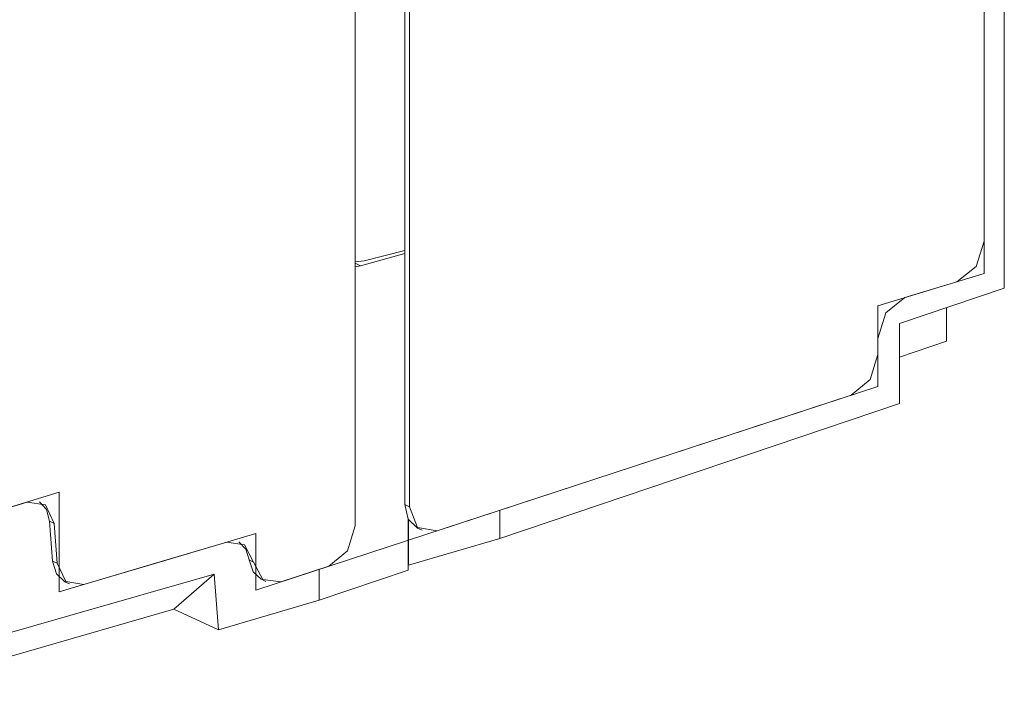
# Model space of a CAD drawing. Units: inches. Extents: x 1.75 to 10.01, y 3.98 to 7.23.
# Drawn here: x 9.3 to 10.01, y 3.98 to 4.47 of the extents above; entities that cross this region are included whole.
import ezdxf

# ---------------------------------------------------------------- set-up
doc = ezdxf.new("R2010")
doc.units = ezdxf.units.IN
doc.header["$MEASUREMENT"] = 0
doc.layers.add('Layer 1', color=7, linetype='Continuous', lineweight=0)

msp = doc.modelspace()

# ---------------------------------------------------------------- linework, layer by layer
at = {"layer": 'Layer 1', "color": 7, "lineweight": 9}
for points in [[(10.00789, 4.2754), (10.00789, 4.2754), (10.00789, 4.87771), (10.00789, 4.87771)], [(9.99343, 4.28583), (9.99343, 4.28583), (9.99343, 4.76711), (9.99343, 4.76711)], [(9.99343, 4.309), (9.99343, 4.309), (9.99343, 4.74393), (9.99343, 4.74393)], [(9.57928, 4.12057), (9.57928, 4.12057), (9.57928, 4.68433), (9.57928, 4.68433)], [(9.58256, 4.11906), (9.58256, 4.11906), (9.58256, 4.68282), (9.58256, 4.68282)], [(9.54378, 4.1055), (9.54378, 4.1055), (9.54378, 4.67267), (9.54378, 4.67267)], [(9.57928, 4.30231), (9.57928, 4.30231), (9.55014, 4.29492), (9.55014, 4.29492)], [(9.57928, 4.30008), (9.57928, 4.30008), (9.54751, 4.29138), (9.54751, 4.29138)], [(9.54378, 4.29408), (9.54378, 4.29408), (9.55014, 4.29492), (9.55014, 4.29492)], [(9.54378, 4.2931), (9.54378, 4.2931), (9.54751, 4.29138), (9.54751, 4.29138)], [(9.54751, 4.29138), (9.54751, 4.29138), (9.54378, 4.29062), (9.54378, 4.29062)], [(9.99343, 4.28583), (9.99343, 4.28583), (9.91742, 4.26261), (9.91742, 4.26261)], [(10.00789, 4.2754), (10.00789, 4.2754), (9.93296, 4.2501), (9.93296, 4.2501)], [(9.93681, 4.26853), (9.93681, 4.26853), (9.97404, 4.2799), (9.97404, 4.2799)], [(9.91742, 4.26261), (9.91742, 4.26261), (9.91742, 4.20511), (9.91742, 4.20511)], [(9.96661, 4.23732), (9.96661, 4.23732), (9.96661, 4.26146), (9.96661, 4.26146)], [(9.93296, 4.2501), (9.93296, 4.2501), (9.93296, 4.19297), (9.93296, 4.19297)], [(9.91742, 4.22786), (9.91742, 4.22786), (9.91742, 4.23943), (9.91742, 4.23943)], [(9.93296, 4.22596), (9.93296, 4.22596), (9.96661, 4.23732), (9.96661, 4.23732)], [(9.91742, 4.20511), (9.91742, 4.20511), (9.47253, 4.05942), (9.47253, 4.05942)], [(9.60231, 4.10192), (9.60231, 4.10192), (9.89839, 4.19888), (9.89839, 4.19888)], [(9.93296, 4.19297), (9.93296, 4.19297), (9.64721, 4.09646), (9.64721, 4.09646)], [(9.19651, 4.08804), (9.19651, 4.08804), (9.33208, 4.12946), (9.33208, 4.12946)], [(9.33208, 4.12946), (9.33208, 4.12946), (9.33208, 4.05818), (9.33208, 4.05818)], [(9.2159, 4.09396), (9.2159, 4.09396), (9.3091, 4.12243), (9.3091, 4.12243)], [(9.57928, 4.12057), (9.57928, 4.12057), (9.58256, 4.11906), (9.58256, 4.11906)], [(9.64721, 4.11663), (9.64721, 4.11663), (9.64721, 4.09646), (9.64721, 4.09646)], [(9.32842, 4.10718), (9.32842, 4.10718), (9.32512, 4.10869), (9.32512, 4.10869)], [(9.32512, 4.10869), (9.32512, 4.10869), (9.32726, 4.08022), (9.32726, 4.08022)], [(9.32842, 4.10718), (9.32842, 4.10718), (9.33054, 4.07871), (9.33054, 4.07871)], [(9.58146, 4.07376), (9.58146, 4.07376), (9.58146, 4.11057), (9.58146, 4.11057)], [(9.58192, 4.07722), (9.58192, 4.07722), (9.58192, 4.10971), (9.58192, 4.10971)], [(9.47253, 4.05942), (9.47253, 4.05942), (9.47253, 4.09989), (9.47253, 4.09989)], [(9.58819, 4.10379), (9.58819, 4.10379), (9.59149, 4.10228), (9.59149, 4.10228)], [(9.64721, 4.09646), (9.64721, 4.09646), (9.58192, 4.07722), (9.58192, 4.07722)], [(9.32726, 4.08022), (9.32726, 4.08022), (9.33054, 4.07871), (9.33054, 4.07871)], [(9.47104, 4.07949), (9.47104, 4.07949), (9.46776, 4.081), (9.46776, 4.081)], [(9.58146, 4.07743), (9.58146, 4.07743), (9.58192, 4.07722), (9.58192, 4.07722)], [(9.41407, 4.04571), (9.41407, 4.04571), (9.44282, 4.07085), (9.44282, 4.07085)], [(9.44282, 4.07085), (9.44282, 4.07085), (9.44583, 4.03106), (9.44583, 4.03106)], [(9.49063, 4.06535), (9.49063, 4.06535), (9.52475, 4.07651), (9.52475, 4.07651)], [(9.518, 4.05233), (9.518, 4.05233), (9.518, 4.07431), (9.518, 4.07431)], [(9.518, 4.05233), (9.518, 4.05233), (9.58146, 4.07376), (9.58146, 4.07376)], [(9.33611, 4.06544), (9.33611, 4.06544), (9.33939, 4.06393), (9.33939, 4.06393)], [(9.47651, 4.06722), (9.47651, 4.06722), (9.47979, 4.06571), (9.47979, 4.06571)], [(9.44583, 4.03106), (9.44583, 4.03106), (9.518, 4.05233), (9.518, 4.05233)], [(9.44583, 4.03106), (9.44583, 4.03106), (9.41407, 4.04571), (9.41407, 4.04571)]]:
    msp.add_open_spline(points, degree=3, dxfattribs=at)
for points, knots in [([(9.97404, 4.2799), (9.97404, 4.2799), (9.98775, 4.29087), (9.98775, 4.29087), (9.98775, 4.29087), (9.99343, 4.309), (9.99343, 4.309)], [0, 0, 0, 0, 1, 1, 1, 2, 2, 2, 2]), ([(9.91742, 4.23943), (9.91742, 4.23943), (9.9231, 4.25756), (9.9231, 4.25756), (9.9231, 4.25756), (9.93681, 4.26853), (9.93681, 4.26853)], [0, 0, 0, 0, 1, 1, 1, 2, 2, 2, 2]), ([(9.89839, 4.19888), (9.89839, 4.19888), (9.91186, 4.20993), (9.91186, 4.20993), (9.91186, 4.20993), (9.91742, 4.22786), (9.91742, 4.22786)], [0, 0, 0, 0, 1, 1, 1, 2, 2, 2, 2]), ([(9.3091, 4.12243), (9.3091, 4.12243), (9.32219, 4.12035), (9.32219, 4.12035), (9.32219, 4.12035), (9.32842, 4.10718), (9.32842, 4.10718)], [0, 0, 0, 0, 1, 1, 1, 2, 2, 2, 2]), ([(9.32512, 4.10869), (9.32512, 4.10869), (9.32289, 4.11697), (9.32289, 4.11697), (9.32289, 4.11697), (9.31788, 4.1226), (9.31788, 4.1226)], [0, 0, 0, 0, 1, 1, 1, 2, 2, 2, 2]), ([(9.58819, 4.10379), (9.58819, 4.10379), (9.58165, 4.11018), (9.58165, 4.11018), (9.58165, 4.11018), (9.57928, 4.12057), (9.57928, 4.12057)], [0, 0, 0, 0, 1, 1, 1, 2, 2, 2, 2]), ([(9.58256, 4.11906), (9.58256, 4.11906), (9.58836, 4.10429), (9.58836, 4.10429), (9.58836, 4.10429), (9.60231, 4.10192), (9.60231, 4.10192)], [0, 0, 0, 0, 1, 1, 1, 2, 2, 2, 2]), ([(9.52475, 4.07651), (9.52475, 4.07651), (9.53822, 4.08757), (9.53822, 4.08757), (9.53822, 4.08757), (9.54378, 4.1055), (9.54378, 4.1055)], [0, 0, 0, 0, 1, 1, 1, 2, 2, 2, 2]), ([(9.33208, 4.05818), (9.33208, 4.05818), (9.33597, 4.05933), (9.33597, 4.05933), (9.33597, 4.05933), (9.33986, 4.06049), (9.33986, 4.06049), (9.33986, 4.06049), (9.40619, 4.08018), (9.40619, 4.08018), (9.40619, 4.08018), (9.47253, 4.09989), (9.47253, 4.09989)], [0, 0, 0, 0, 1, 1, 1, 2, 2, 2, 3, 3, 3, 4, 4, 4, 4]), ([(9.34972, 4.06342), (9.34972, 4.06342), (9.40085, 4.0786), (9.40085, 4.0786), (9.40085, 4.0786), (9.45196, 4.09378), (9.45196, 4.09378)], [0, 0, 0, 0, 1, 1, 1, 2, 2, 2, 2]), ([(9.45196, 4.09378), (9.45196, 4.09378), (9.46465, 4.09186), (9.46465, 4.09186), (9.46465, 4.09186), (9.47104, 4.07949), (9.47104, 4.07949)], [0, 0, 0, 0, 1, 1, 1, 2, 2, 2, 2]), ([(9.46776, 4.081), (9.46776, 4.081), (9.46542, 4.08865), (9.46542, 4.08865), (9.46542, 4.08865), (9.4606, 4.0939), (9.4606, 4.0939)], [0, 0, 0, 0, 1, 1, 1, 2, 2, 2, 2]), ([(9.33611, 4.06544), (9.33611, 4.06544), (9.32999, 4.07108), (9.32999, 4.07108), (9.32999, 4.07108), (9.32726, 4.08022), (9.32726, 4.08022)], [0, 0, 0, 0, 1, 1, 1, 2, 2, 2, 2]), ([(9.33054, 4.07871), (9.33054, 4.07871), (9.33671, 4.06558), (9.33671, 4.06558), (9.33671, 4.06558), (9.34972, 4.06342), (9.34972, 4.06342)], [0, 0, 0, 0, 1, 1, 1, 2, 2, 2, 2]), ([(9.47651, 4.06722), (9.47651, 4.06722), (9.47063, 4.07249), (9.47063, 4.07249), (9.47063, 4.07249), (9.46776, 4.081), (9.46776, 4.081)], [0, 0, 0, 0, 1, 1, 1, 2, 2, 2, 2]), ([(9.47104, 4.07949), (9.47104, 4.07949), (9.47762, 4.06697), (9.47762, 4.06697), (9.47762, 4.06697), (9.49063, 4.06535), (9.49063, 4.06535)], [0, 0, 0, 0, 1, 1, 1, 2, 2, 2, 2]), ([(9.23643, 4.01174), (9.23643, 4.01174), (9.33963, 4.04129), (9.33963, 4.04129), (9.33963, 4.04129), (9.44282, 4.07085), (9.44282, 4.07085)], [0, 0, 0, 0, 1, 1, 1, 2, 2, 2, 2]), ([(9.41407, 4.04571), (9.41407, 4.04571), (9.30846, 4.01533), (9.30846, 4.01533), (9.30846, 4.01533), (9.20281, 3.98496), (9.20281, 3.98496)], [0, 0, 0, 0, 1, 1, 1, 2, 2, 2, 2])]:
    msp.add_open_spline(points, degree=3, knots=knots, dxfattribs=at)

doc.saveas('drawing.dxf')
